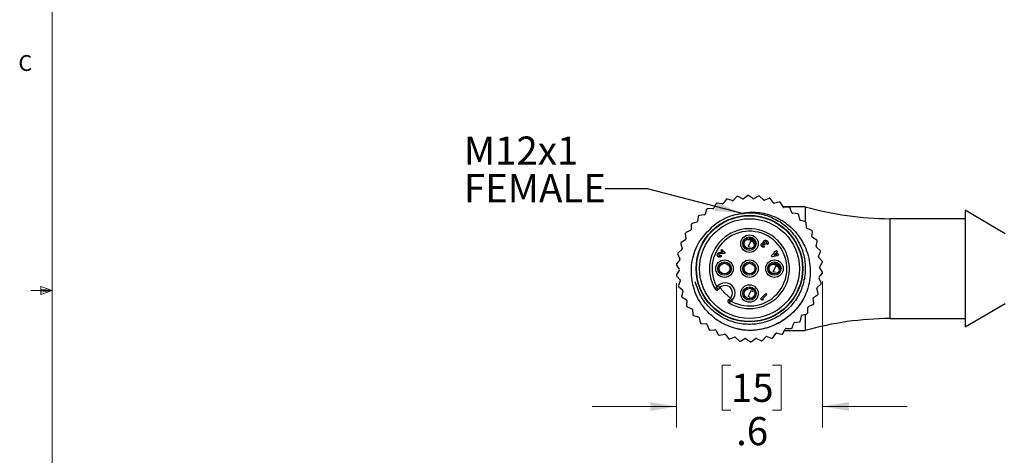
# Model space of a CAD drawing. Units: inches. Extents: x 0.4 to 16.6, y 0.2 to 10.8.
# Drawn here: x 0.4 to 6.3, y 4.5 to 7.1 of the extents above; entities that cross this region are included whole.
import ezdxf

# ---------------------------------------------------------------- set-up
doc = ezdxf.new("R2010")
doc.units = ezdxf.units.IN
doc.header["$MEASUREMENT"] = 0
doc.linetypes.add('CENTERX2', pattern=[0.8, 0.5, -0.1, 0.1, -0.1])
doc.styles.add('SLDTEXTSTYLE0', font='TXT', dxfattribs={"width": 0.75})
doc.dimstyles.new('SLDDIMSTYLE2', dxfattribs={"dimtxt": 0.166667, "dimasz": 0.156, "dimexe": 0, "dimexo": 0.0625, "dimgap": 0.041667, "dimtad": 0, "dimtih": 1, "dimtoh": 1, "dimdec": 1, "dimlfac": 0.666667, "dimrnd": 1e-09, "dimzin": 12, "dimdsep": 46, "dimtxsty": 'SLDTEXTSTYLE0', "dimsah": 1, "dimcen": 0.09, "dimadec": 0, "dimazin": 3, "dimtfac": 1, "dimtdec": 1, "dimtmove": 0, "dimatfit": 0, "dimfxl": 0, "dimfrac": 2, "dimtolj": 1, "dimtzin": 12, "dimarcsym": 0})
doc.dimstyles.new('SLDDIMSTYLE3', dxfattribs={"dimtxt": 0.18, "dimasz": 0.156, "dimexe": 0, "dimexo": 0.0625, "dimgap": 0, "dimtad": 0, "dimtih": 1, "dimtoh": 1, "dimdec": 0, "dimrnd": 1e-09, "dimzin": 0, "dimdsep": 46, "dimtxsty": 'Standard', "dimsah": 1, "dimcen": 0.09, "dimadec": 0, "dimazin": 0, "dimtfac": 0.156, "dimtdec": 0, "dimtofl": 0, "dimtmove": 0, "dimatfit": 3, "dimfxl": 0, "dimfrac": 2, "dimtolj": 1, "dimtzin": 0, "dimarcsym": 0})

# ---------------------------------------------------------------- blocks, each defined once
blk = doc.blocks.new('_D_4')
at = {"color": 7, "linetype": 'Continuous', "lineweight": 0}
for p, q in [((4.317, 5.5616), (4.317, 4.7063)), ((5.1792, 5.5714), (5.1792, 4.7063)), ((4.6374, 5.0748), (4.5867, 5.0748)), ((4.5867, 5.0748), (4.5867, 4.81)), ((4.8837, 5.0748), (4.9344, 5.0748)), ((4.9344, 5.0748), (4.9344, 4.81)), ((4.317, 4.8313), (3.817, 4.8313)), ((5.1792, 4.8313), (5.6792, 4.8313)), ((4.5867, 4.81), (4.6374, 4.81)), ((4.9344, 4.81), (4.8837, 4.81))]:
    blk.add_line(p, q, dxfattribs=at)
at = {"color": 7, "linetype": 'Continuous', "lineweight": 18}
for points in [[(4.317, 4.8313), (4.161, 4.8573), (4.161, 4.8053)], [(5.1792, 4.8313), (5.3352, 4.8053), (5.3352, 4.8573)]]:
    blk.add_solid(points, dxfattribs=at)
at = {"color": 7, "linetype": 'Continuous', "lineweight": 18, "char_height": 0.16667, "attachment_point": 1, "style": 'SLDTEXTSTYLE0'}
for s, insert in [('15', (4.6374, 5.0248)), ('.6', (4.6683, 4.7688))]:
    blk.add_mtext(s, dxfattribs=dict(at, insert=insert))
blk = doc.blocks.new('SW_NOTE_0_3')
at = {"color": 0, "linetype": 'Continuous', "lineweight": 0, "char_height": 0.16667, "attachment_point": 1, "style": 'SLDTEXTSTYLE0'}
for s, insert in [('M12x1', (-0.8344, 0.3094)), ('FEMALE', (-0.8344, 0.0871))]:
    blk.add_mtext(s, dxfattribs=dict(at, insert=insert))

msp = doc.modelspace()

# ---------------------------------------------------------------- linework, layer by layer
at = {"color": 7, "linetype": 'Continuous', "lineweight": 18}
for p, q in [((0.6263, 10.6421), (0.6263, 0.3921)), ((0.5591, 5.5411), (0.5591, 5.4945)), ((0.6263, 5.5171), (0.5591, 5.5411)), ((0.6263, 5.5171), (0.5013, 5.5171)), ((0.6263, 5.5171), (0.5591, 5.5261)), ((0.6263, 5.5171), (0.5591, 5.5068)), ((0.6263, 5.5171), (0.5591, 5.4945))]:
    msp.add_line(p, q, dxfattribs=at)
at = {"color": 7, "linetype": 'Continuous', "lineweight": 25}
for p, q in [((4.6086, 6.0558), (4.5917, 6.0319)), ((4.6447, 6.0493), (4.6169, 6.0585)), ((4.6711, 6.0719), (4.6508, 6.0508)), ((4.7058, 6.0601), (4.6797, 6.0734)), ((4.7352, 6.0785), (4.7121, 6.0607)), ((4.7678, 6.0616), (4.744, 6.0786)), ((4.7997, 6.0755), (4.7741, 6.0613)), ((4.8294, 6.0539), (4.8084, 6.0743)), ((4.863, 6.0628), (4.8355, 6.0526)), ((4.8891, 6.0371), (4.8714, 6.0604)), ((4.4943, 5.9968), (4.4852, 5.969)), ((4.5307, 6.0012), (4.5014, 6.0019)), ((4.5492, 6.0306), (4.5361, 6.0044)), ((4.5859, 6.0295), (4.5571, 6.0345)), ((4.9236, 6.0409), (4.895, 6.0349)), ((4.9456, 6.0116), (4.9316, 6.0373)), ((5.0771, 6.0131), (4.9449, 6.0131)), ((4.9804, 6.0103), (4.9512, 6.0086)), ((4.9978, 5.978), (4.9877, 6.0055)), ((5.0771, 6.0131), (5.0771, 5.9254)), ((4.445, 5.9552), (4.4401, 5.9263)), ((4.4803, 5.965), (4.4513, 5.9613)), ((5.0319, 5.9714), (5.0028, 5.9741)), ((5.0443, 5.9369), (5.0384, 5.9656)), ((6.0215, 5.9423), (5.576, 5.9423)), ((6.2577, 5.8537), (6.0215, 5.9925)), ((6.0215, 5.9925), (6.0215, 5.3016)), ((4.4024, 5.9067), (4.4019, 5.8775)), ((4.4359, 5.9216), (4.4078, 5.9137)), ((5.0771, 5.9254), (5.0487, 5.9324)), ((5.0842, 5.8894), (5.0826, 5.9186)), ((5.1149, 5.8731), (5.0878, 5.8843)), ((4.3676, 5.8524), (4.3714, 5.8234)), ((4.3985, 5.8722), (4.3718, 5.8601)), ((5.1165, 5.8365), (5.1194, 5.8656)), ((5.1444, 5.8158), (5.1194, 5.8309)), ((4.3412, 5.7936), (4.3493, 5.7655)), ((4.3688, 5.8177), (4.3443, 5.8018)), ((4.5783, 5.7554), (4.5835, 5.7606)), ((4.5835, 5.7606), (4.6044, 5.7397)), ((4.7553, 5.8111), (4.7391, 5.7783)), ((4.7531, 5.7714), (4.7391, 5.7783)), ((4.7692, 5.8042), (4.7553, 5.8111)), ((4.832, 5.7821), (4.8376, 5.7765)), ((4.8404, 5.7922), (4.8352, 5.7869)), ((4.8533, 5.7889), (4.8477, 5.7946)), ((5.1406, 5.7793), (5.1478, 5.8077)), ((5.1652, 5.7547), (5.1426, 5.7733)), ((4.3239, 5.7314), (4.3361, 5.7048)), ((4.3476, 5.7594), (4.3257, 5.74)), ((4.5771, 5.7253), (4.5827, 5.7196)), ((4.5889, 5.7448), (4.5783, 5.7554)), ((4.5818, 5.7444), (4.5889, 5.7448)), ((4.6016, 5.7369), (4.5824, 5.7363)), ((4.6044, 5.7397), (4.6016, 5.7369)), ((4.875, 5.7223), (4.8954, 5.7428)), ((4.8808, 5.7164), (4.875, 5.7223)), ((4.9138, 5.7234), (4.8808, 5.7164)), ((4.9011, 5.7372), (4.8904, 5.7265)), ((4.8904, 5.7265), (4.908, 5.7302)), ((4.8926, 5.7456), (4.8978, 5.7508)), ((4.8954, 5.7428), (4.8926, 5.7456)), ((4.8978, 5.7508), (4.9007, 5.748)), ((4.9007, 5.748), (4.9071, 5.7544)), ((4.908, 5.7302), (4.9011, 5.7372)), ((4.9127, 5.7488), (4.9063, 5.7424)), ((4.9063, 5.7424), (4.9195, 5.7291)), ((4.9071, 5.7544), (4.9127, 5.7488)), ((4.9195, 5.7291), (4.9138, 5.7234)), ((5.156, 5.7192), (5.1673, 5.7462)), ((5.1765, 5.6912), (5.157, 5.713)), ((4.3161, 5.6674), (4.3321, 5.6429)), ((4.3353, 5.6986), (4.3166, 5.6761)), ((4.9029, 5.6635), (4.8867, 5.6306)), ((4.9169, 5.6566), (4.9029, 5.6635)), ((5.1621, 5.6575), (5.1773, 5.6825)), ((5.1783, 5.6267), (5.1623, 5.6512)), ((4.3322, 5.6366), (4.317, 5.6116)), ((4.3178, 5.6029), (4.3374, 5.5811)), ((4.9008, 5.6237), (4.8867, 5.6306)), ((5.1705, 5.5627), (5.1582, 5.5893)), ((5.1591, 5.5955), (5.1778, 5.618)), ((4.3384, 5.5749), (4.3271, 5.5479)), ((4.3292, 5.5394), (4.3518, 5.5208)), ((4.5546, 5.5383), (4.5612, 5.5449)), ((4.5718, 5.5343), (4.5596, 5.5221)), ((5.1532, 5.5005), (5.145, 5.5286)), ((5.1468, 5.5347), (5.1687, 5.5541)), ((4.3537, 5.5148), (4.3466, 5.4864)), ((4.3499, 5.4783), (4.375, 5.4632)), ((4.6222, 5.4594), (4.6344, 5.4717)), ((4.7553, 5.5158), (4.7391, 5.483)), ((4.7531, 5.4761), (4.7391, 5.483)), ((4.7692, 5.5089), (4.7553, 5.5158)), ((4.813, 5.4685), (4.8443, 5.4999)), ((4.8499, 5.4942), (4.8238, 5.4681)), ((4.8443, 5.4999), (4.8499, 5.4942)), ((5.1268, 5.4417), (5.1229, 5.4707)), ((5.1256, 5.4764), (5.1501, 5.4923)), ((4.3779, 5.4576), (4.375, 5.4285)), ((4.3795, 5.421), (4.4066, 5.4098)), ((4.645, 5.4611), (4.6384, 5.4544)), ((4.8216, 5.4598), (4.813, 5.4685)), ((4.8302, 5.4617), (4.8216, 5.4598)), ((4.8238, 5.4681), (4.8302, 5.4617)), ((5.092, 5.3874), (5.0925, 5.4166)), ((5.0959, 5.4219), (5.1226, 5.434)), ((6.0215, 5.3016), (6.2577, 5.4404)), ((4.4102, 5.4047), (4.4117, 5.3755)), ((4.4173, 5.3687), (4.4457, 5.3617)), ((4.4501, 5.3572), (4.456, 5.3285)), ((5.0494, 5.3389), (5.0543, 5.3678)), ((5.0585, 5.3725), (5.0866, 5.3804)), ((5.0771, 5.3777), (5.0771, 5.2811)), ((4.4625, 5.3227), (4.4916, 5.32)), ((4.4966, 5.3161), (4.5067, 5.2887)), ((5.0001, 5.2973), (5.0092, 5.3251)), ((5.0141, 5.3291), (5.0431, 5.3328)), ((5.576, 5.3518), (6.0215, 5.3518)), ((4.514, 5.2838), (4.5432, 5.2855)), ((4.5487, 5.2825), (4.5628, 5.2568)), ((4.5708, 5.2532), (4.5994, 5.2592)), ((4.6053, 5.257), (4.623, 5.2337)), ((4.6314, 5.2313), (4.6588, 5.2415)), ((4.665, 5.2402), (4.686, 5.2198)), ((4.8233, 5.2222), (4.8436, 5.2433)), ((4.8497, 5.2448), (4.8775, 5.2356)), ((4.8858, 5.2383), (4.9027, 5.2622)), ((4.9085, 5.2646), (4.9373, 5.2596)), ((4.9451, 5.2635), (4.9583, 5.2897)), ((4.954, 5.2811), (5.0771, 5.2811)), ((4.9637, 5.2929), (4.993, 5.2922)), ((4.6947, 5.2186), (4.7203, 5.2328)), ((4.7266, 5.2325), (4.7504, 5.2155)), ((4.7591, 5.2156), (4.7823, 5.2334)), ((4.7886, 5.234), (4.8147, 5.2207))]:
    msp.add_line(p, q, dxfattribs=at)
at = {"color": 8, "linetype": 'Continuous', "lineweight": 25}
msp.add_line((5.576, 5.9423), (5.576, 5.3518), dxfattribs=at)
at = {"color": 7, "linetype": 'CENTERX2', "lineweight": 18}
msp.add_line((0.6263, 5.1165), (0.6263, 4.8803), dxfattribs=at)
at = {"color": 7, "linetype": 'Continuous', "lineweight": 25, "flags": 128}
for points in [[(4.5612, 5.5449), (4.5633, 5.5428), (4.5653, 5.5409), (4.5671, 5.539), (4.5687, 5.5374), (4.57, 5.5361), (4.571, 5.5351), (4.5716, 5.5345), (4.5718, 5.5343)], [(4.6357, 5.473), (4.601, 5.5009), (4.5731, 5.5356)], [(4.645, 5.4611), (4.643, 5.4631), (4.641, 5.4651), (4.6392, 5.467), (4.6375, 5.4686), (4.6362, 5.4699), (4.6353, 5.4709), (4.6346, 5.4715), (4.6344, 5.4717)]]:
    msp.add_lwpolyline(points, dxfattribs=at)
at = {"color": 7, "linetype": 'Continuous', "lineweight": 25}
for centre, radius in [((4.7472, 5.647), 0.315), ((4.7472, 5.647), 0.313), ((4.7472, 5.647), 0.2953), ((4.7472, 5.7947), 0.0518), ((4.7472, 5.7947), 0.0397), ((4.7472, 5.7947), 0.0313), ((4.5996, 5.647), 0.0518), ((4.5996, 5.647), 0.0397), ((4.5996, 5.647), 0.0313), ((4.7472, 5.647), 0.0518), ((4.7472, 5.647), 0.0397), ((4.7472, 5.647), 0.0313), ((4.8948, 5.647), 0.0518), ((4.8948, 5.647), 0.0397), ((4.8948, 5.647), 0.0313), ((4.7472, 5.4994), 0.0518), ((4.7472, 5.4994), 0.0397), ((4.7472, 5.4994), 0.0313)]:
    msp.add_circle(centre, radius, dxfattribs=at)
for centre, radius, start, end in [((4.6134, 6.0524), 0.0059, 108.25735, 144.73044), ((4.7481, 5.6443), 0.4356, 108.02954, 108.25798), ((4.6151, 6.0529), 0.0059, 71.57318, 108.03443), ((4.6753, 6.0678), 0.0059, 99.69023, 136.15234), ((4.751, 5.6243), 0.4558, 99.46624, 99.68453), ((4.677, 6.0681), 0.00591, 63.00583, 99.45911), ((4.7085, 6.0653), 0.00591, 243.00505, 307.57532), ((4.7389, 6.0738), 0.00591, 91.11717, 127.5782), ((4.7472, 5.6446), 0.4352, 90.89019, 91.11881), ((4.7406, 6.0738), 0.00591, 54.43315, 90.88729), ((4.7712, 6.0664), 0.00591, 234.43222, 299.00536), ((4.8025, 6.0703), 0.0059, 82.54439, 119.00845), ((4.7464, 5.641), 0.4389, 82.31954, 82.54622), ((4.8042, 6.0701), 0.00591, 45.85973, 82.32005), ((4.8335, 6.0582), 0.00591, 225.86383, 290.43122), ((4.865, 6.0573), 0.00591, 73.97809, 110.43163), ((4.7466, 5.6451), 0.4348, 73.74763, 73.97645), ((4.8667, 6.0568), 0.00591, 37.29637, 73.74211), ((4.4999, 5.995), 0.0059, 125.40181, 161.86469), ((4.7571, 5.6329), 0.45, 125.174, 125.39512), ((4.5013, 5.996), 0.0059, 88.71213, 125.18259), ((4.5308, 6.0071), 0.00591, 268.72505, 333.28384), ((4.5545, 6.0279), 0.00591, 116.83886, 153.28599), ((4.7647, 5.6122), 0.4717, 116.61461, 116.82552), ((4.556, 6.0287), 0.00591, 80.14782, 116.60347), ((4.5869, 6.0353), 0.0059, 260.14293, 324.72455), ((4.6466, 6.0549), 0.00591, 251.57397, 316.14962), ((4.8938, 6.0407), 0.00591, 217.29191, 281.85978), ((4.9248, 6.0352), 0.00591, 65.4054, 101.86213), ((4.7351, 5.6208), 0.4616, 65.18124, 65.39676), ((4.9264, 6.0345), 0.0059, 28.7162, 65.17938), ((4.9508, 6.0145), 0.00591, 208.71995, 273.29154), ((4.9807, 6.0044), 0.00591, 56.8337, 93.29336), ((4.7013, 5.5772), 0.5163, 56.62004, 56.81273), ((4.9821, 6.0034), 0.00591, 20.15883, 56.59333), ((5.5886, 7.8262), 1.8839, 254.24602, 269.61695), ((4.4508, 5.9542), 0.00591, 133.9878, 170.42917), ((4.7906, 5.6018), 0.4954, 133.75625, 133.9571), ((4.452, 5.9554), 0.0059, 97.27931, 133.75585), ((4.4796, 5.9708), 0.0059, 277.28092, 341.87053), ((4.7472, 5.6471), 0.33, 103.86147, 132.19907), ((5.0033, 5.98), 0.00591, 200.15138, 264.71786), ((5.0314, 5.9656), 0.0059, 48.25971, 84.72221), ((4.7156, 5.6118), 0.4801, 48.04674, 48.25399), ((5.0326, 5.9644), 0.00591, 11.5712, 48.03028), ((5.0501, 5.9381), 0.00591, 191.57948, 256.14693), ((4.396, 5.8776), 0.00591, 294.43465, 358.99797), ((4.4083, 5.9066), 0.0059, 142.53356, 179.01596), ((4.6982, 5.6847), 0.3709, 142.30128, 142.5695), ((4.4094, 5.908), 0.0059, 105.85395, 142.32529), ((4.4343, 5.9273), 0.00591, 285.86334, 350.43089), ((4.7472, 5.647), 0.2362, 238.51889, 211.4811), ((5.0756, 5.9197), 0.00591, 39.69685, 76.14412), ((4.7983, 5.6894), 0.3664, 39.43557, 39.70712), ((5.0767, 5.9183), 0.0059, 2.98729, 39.478), ((5.0901, 5.8897), 0.00591, 183.00316, 247.57969), ((4.3734, 5.8532), 0.00591, 151.1188, 187.57873), ((4.7893, 5.6238), 0.4808, 150.90213, 151.10905), ((4.3656, 5.8226), 0.00591, 303.00546, 7.57383), ((4.3743, 5.8547), 0.00591, 114.43119, 150.88982), ((4.7472, 5.647), 0.2212, 240.54648, 209.45359), ((5.1126, 5.8677), 0.00591, 31.12715, 67.57261), ((5.1224, 5.8359), 0.00591, 174.4344, 239.00464), ((4.7122, 5.626), 0.4736, 30.90065, 31.11073), ((5.1135, 5.8662), 0.00591, 354.4339, 30.88201), ((4.3469, 5.7952), 0.00591, 159.70622, 196.13059), ((4.8295, 5.6164), 0.5205, 159.48348, 159.67461), ((4.3475, 5.7968), 0.00591, 123.00672, 159.45627), ((4.3437, 5.7638), 0.0059, 311.565, 16.15457), ((5.1464, 5.7779), 0.00591, 165.86055, 230.43479), ((5.1414, 5.8107), 0.00591, 22.54822, 59.0038), ((4.7763, 5.6591), 0.4013, 22.30862, 22.55657), ((5.1421, 5.8091), 0.00591, 345.87122, 22.31019), ((4.3293, 5.7339), 0.0059, 168.25383, 204.7248), ((4.6548, 5.6664), 0.3384, 167.99484, 168.28887), ((4.3296, 5.7356), 0.0059, 131.56901, 168.0426), ((4.3308, 5.7024), 0.00591, 320.14864, 24.7188), ((5.1614, 5.7169), 0.00591, 157.29622, 221.86129), ((5.1614, 5.7501), 0.00591, 13.98074, 50.43927), ((4.6371, 5.62), 0.5461, 13.76326, 13.94545), ((5.1618, 5.7485), 0.00591, 337.30389, 13.73464), ((4.7421, 5.6473), 0.4276, 176.60087, 176.83353), ((4.321, 5.6706), 0.00591, 176.84373, 213.27958), ((4.3211, 5.6723), 0.00591, 140.15308, 176.60356), ((5.1672, 5.6544), 0.00591, 148.71836, 213.29568), ((5.1721, 5.6873), 0.00591, 5.40514, 41.85953), ((5.1723, 5.6856), 0.00591, 328.72517, 5.17493), ((4.7533, 5.6476), 0.4266, 5.17535, 5.40857), ((4.3221, 5.6085), 0.0059, 148.70604, 185.18077), ((4.7411, 5.6465), 0.4266, 185.17535, 185.40857), ((4.3222, 5.6068), 0.00591, 185.40514, 221.85953), ((4.3272, 5.6397), 0.00591, 328.71836, 33.29568), ((5.1636, 5.5917), 0.00591, 140.14864, 204.7188), ((5.1733, 5.6218), 0.00591, 320.15308, 356.60356), ((5.1734, 5.6235), 0.0059, 356.81803, 33.30527), ((4.7523, 5.6468), 0.4276, 356.60087, 356.83353), ((4.3326, 5.5456), 0.00591, 157.30389, 193.73464), ((4.732, 5.6433), 0.4171, 193.74917, 193.98772), ((4.333, 5.544), 0.0059, 193.96257, 230.44589), ((4.333, 5.5772), 0.00591, 337.29622, 41.86129), ((4.6031, 5.503), 0.0593, 315.00003, 135.00003), ((4.6031, 5.503), 0.0443, 315.00012, 135.00012), ((5.1507, 5.5303), 0.00591, 131.57917, 196.14041), ((5.1648, 5.5585), 0.00591, 311.57568, 348.02413), ((5.1651, 5.5602), 0.0059, 348.25383, 24.7248), ((4.7602, 5.6442), 0.4194, 348.03746, 348.27467), ((4.3523, 5.485), 0.0059, 165.84468, 202.33673), ((4.7181, 5.635), 0.4013, 202.30862, 202.55657), ((4.353, 5.4834), 0.00591, 202.54822, 239.0038), ((4.348, 5.5162), 0.00591, 345.86055, 50.43479), ((4.5533, 5.5283), 0.00886, 211.48215, 314.99926), ((5.1288, 5.4715), 0.00591, 123.00546, 187.57383), ((5.1469, 5.4973), 0.00591, 303.00672, 339.45627), ((4.6649, 5.6777), 0.5205, 339.48348, 339.67461), ((5.1475, 5.4989), 0.0059, 339.67963, 16.15718), ((4.372, 5.4582), 0.00591, 354.4344, 59.00464), ((4.3809, 5.4279), 0.0059, 174.42805, 210.90118), ((4.6517, 5.5897), 0.3213, 210.85088, 211.16051), ((4.3818, 5.4264), 0.0059, 211.11242, 247.57845), ((4.6285, 5.4532), 0.00886, 134.999, 238.51876), ((5.0984, 5.4165), 0.00591, 114.43066, 179.00865), ((5.1201, 5.4394), 0.00591, 294.43119, 330.88982), ((4.8436, 5.5936), 0.3225, 330.85134, 331.15984), ((5.1209, 5.4409), 0.00591, 331.1188, 7.57873), ((4.4043, 5.4044), 0.00591, 3.00469, 67.57165), ((4.4176, 5.3758), 0.00591, 183.01209, 219.4532), ((4.835, 5.7195), 0.5466, 219.48034, 219.66236), ((4.4187, 5.3744), 0.00591, 219.69685, 256.14412), ((4.4443, 5.356), 0.00591, 11.58044, 76.14021), ((5.0601, 5.3668), 0.0059, 105.85235, 170.44187), ((5.085, 5.3861), 0.0059, 285.85395, 322.32529), ((4.7352, 5.6564), 0.4479, 322.31281, 322.53496), ((5.086, 5.3875), 0.00591, 322.55186, 359.01054), ((4.4618, 5.3297), 0.0059, 191.56664, 228.04668), ((4.7283, 5.6259), 0.4043, 228.01766, 228.26369), ((4.463, 5.3285), 0.00591, 228.27033, 264.71159), ((4.4911, 5.3141), 0.00591, 20.15138, 84.71786), ((4.9945, 5.2991), 0.0059, 305.40181, 341.86469), ((5.0148, 5.3233), 0.00591, 97.29032, 161.86113), ((5.0423, 5.3387), 0.00591, 277.29077, 313.74439), ((4.7611, 5.6325), 0.4126, 313.74617, 313.98729), ((5.0436, 5.3399), 0.0059, 313.97099, 350.43391), ((5.5886, 3.4679), 1.8839, 90.38305, 105.75398), ((4.5122, 5.2907), 0.00591, 200.15883, 236.59333), ((4.7529, 5.6558), 0.4432, 236.6121, 236.83661), ((4.5137, 5.2897), 0.00591, 236.83331, 273.29023), ((4.5436, 5.2796), 0.00591, 28.71972, 93.2879), ((4.568, 5.2596), 0.0059, 208.7162, 245.17938), ((4.7593, 5.6733), 0.4616, 245.18124, 245.39676), ((4.5695, 5.2589), 0.00591, 245.4054, 281.86213), ((4.6006, 5.2534), 0.00591, 37.28676, 101.86493), ((4.6609, 5.2359), 0.00591, 45.8608, 110.43425), ((4.8478, 5.2392), 0.00591, 71.5775, 136.14609), ((4.8809, 5.2417), 0.00591, 288.26293, 324.71676), ((4.9075, 5.2588), 0.00591, 80.14856, 144.71892), ((4.9383, 5.2654), 0.0059, 260.14394, 296.60734), ((4.7718, 5.5982), 0.3781, 296.5885, 296.85163), ((4.9399, 5.2662), 0.0059, 296.82002, 333.30483), ((4.9636, 5.287), 0.00591, 88.71745, 153.29144), ((4.9931, 5.2982), 0.00591, 268.71606, 305.17468), ((4.7715, 5.6126), 0.3906, 305.16559, 305.42031), ((4.6277, 5.2373), 0.00591, 217.29637, 253.74211), ((4.7478, 5.649), 0.4348, 253.74763, 253.97645), ((4.6294, 5.2368), 0.00591, 253.97809, 290.43163), ((4.6901, 5.224), 0.00591, 225.87135, 262.30842), ((4.7461, 5.6392), 0.4248, 262.31766, 262.55192), ((4.6918, 5.2238), 0.0059, 262.54606, 299.00933), ((4.7231, 5.2277), 0.00591, 54.43222, 119.00536), ((4.7538, 5.2203), 0.00591, 234.43315, 270.88729), ((4.7471, 5.6495), 0.4352, 270.89019, 271.11881), ((4.7555, 5.2203), 0.00591, 271.11717, 307.5782), ((4.7859, 5.2288), 0.00591, 63.00505, 127.57532), ((4.8174, 5.226), 0.00591, 243.00583, 279.45911), ((4.7434, 5.6698), 0.4558, 279.46624, 279.68453), ((4.819, 5.2263), 0.0059, 279.69023, 316.15234), ((4.8793, 5.2412), 0.00591, 251.57529, 288.03237), ((4.7347, 5.6852), 0.4728, 288.04308, 288.25348)]:
    msp.add_arc(centre, radius, start, end, dxfattribs=at)
for points, knots in [([(4.6681, 5.9674), (4.6961, 5.9722), (4.753, 5.9818), (4.8401, 5.9675), (4.9202, 5.9325), (4.9878, 5.8782), (5.0393, 5.8086), (5.0714, 5.7271), (5.0809, 5.6399), (5.0677, 5.5543), (5.0332, 5.4749), (4.9786, 5.4063), (4.9078, 5.3545), (4.8271, 5.3231), (4.7411, 5.3133), (4.6544, 5.3263), (4.5741, 5.3616), (4.5069, 5.4159), (4.4541, 5.4852), (4.436, 5.5401), (4.4268, 5.568)], [0, 0, 0, 0, 0.054592, 0.111111, 0.167629, 0.222222, 0.276815, 0.333333, 0.389852, 0.444444, 0.499037, 0.555556, 0.612074, 0.666666, 0.721259, 0.777778, 0.834296, 0.888889, 0.943482, 1, 1, 1, 1]), ([(4.6681, 5.9674), (4.6987, 5.9738), (4.76, 5.9865), (4.8607, 5.972), (4.9592, 5.9264), (5.0424, 5.8448), (5.0962, 5.7395), (5.1128, 5.6204), (5.0958, 5.5349), (5.0782, 5.4928), (5.076, 5.4873)], [0, 0, 0, 0, 0.1186717, 0.2373448, 0.3818014, 0.5262353, 0.6742723, 0.8257971, 0.9773052, 1, 1, 1, 1]), ([(4.6907, 5.2859), (4.6576, 5.2955), (4.5916, 5.3147), (4.5024, 5.3808), (4.4333, 5.4741), (4.3994, 5.5906), (4.4063, 5.709), (4.4487, 5.8159), (4.501, 5.8674), (4.5255, 5.8915)], [0, 0, 0, 0, 0.13137, 0.262739, 0.419234, 0.57032, 0.719566, 0.868922, 1, 1, 1, 1]), ([(4.7712, 5.8142), (4.7677, 5.8168), (4.7608, 5.822), (4.7518, 5.8256), (4.7468, 5.8257), (4.7462, 5.8257)], [0, 0, 0, 0, 0.465169, 0.931038, 1, 1, 1, 1]), ([(4.7775, 5.7839), (4.7771, 5.7871), (4.7761, 5.7935), (4.7716, 5.8021), (4.7652, 5.8094), (4.7571, 5.8148), (4.7479, 5.818), (4.7382, 5.8186), (4.7286, 5.8169), (4.723, 5.8138), (4.7202, 5.8122)], [0, 0, 0, 0, 0.1246517, 0.2496683, 0.3748225, 0.4999985, 0.6251761, 0.7503282, 0.8753478, 1, 1, 1, 1]), ([(4.7468, 5.7638), (4.7466, 5.7638), (4.7421, 5.7639), (4.7339, 5.7677), (4.7256, 5.7721), (4.7226, 5.7759), (4.7222, 5.7763)], [0, 0, 0, 0, 0.017766, 0.482292, 0.946822, 1, 1, 1, 1]), ([(4.8199, 5.7774), (4.8187, 5.7788), (4.8165, 5.7815), (4.8158, 5.7866), (4.8167, 5.7911), (4.8184, 5.7933), (4.8193, 5.7943)], [0, 0, 0, 0, 0.279895, 0.559567, 0.779843, 1, 1, 1, 1]), ([(4.8193, 5.7943), (4.8202, 5.795), (4.8218, 5.7964), (4.8256, 5.7976), (4.8284, 5.7971), (4.8301, 5.7967)], [0, 0, 0, 0, 0.280566, 0.561037, 1, 1, 1, 1]), ([(4.8297, 5.7734), (4.8276, 5.7736), (4.8239, 5.7739), (4.8211, 5.7763), (4.8199, 5.7774)], [0, 0, 0, 0, 0.55886, 1, 1, 1, 1]), ([(4.8253, 5.7891), (4.8249, 5.7886), (4.8241, 5.7876), (4.824, 5.7857), (4.8245, 5.7841), (4.8252, 5.7834), (4.8255, 5.783)], [0, 0, 0, 0, 0.279495, 0.559017, 0.779319, 1, 1, 1, 1]), ([(4.8352, 5.7869), (4.8338, 5.7882), (4.8316, 5.79), (4.8282, 5.7905), (4.8264, 5.79), (4.8257, 5.7894), (4.8253, 5.7891)], [0, 0, 0, 0, 0.500018, 0.749453, 0.874842, 1, 1, 1, 1]), ([(4.8255, 5.783), (4.826, 5.7826), (4.8271, 5.7817), (4.8294, 5.7812), (4.831, 5.7818), (4.832, 5.7821)], [0, 0, 0, 0, 0.280827, 0.561853, 1, 1, 1, 1]), ([(4.8301, 5.7967), (4.8295, 5.798), (4.8285, 5.8006), (4.8287, 5.8058), (4.8309, 5.8088), (4.8323, 5.8105)], [0, 0, 0, 0, 0.281055, 0.561781, 1, 1, 1, 1]), ([(4.8376, 5.7765), (4.8363, 5.7756), (4.8339, 5.7739), (4.831, 5.7735), (4.8297, 5.7734)], [0, 0, 0, 0, 0.560132, 1, 1, 1, 1]), ([(4.8323, 5.8105), (4.834, 5.8119), (4.8375, 5.8146), (4.8439, 5.8149), (4.8494, 5.8132), (4.852, 5.8109), (4.8533, 5.8098)], [0, 0, 0, 0, 0.279284, 0.558897, 0.779272, 1, 1, 1, 1]), ([(4.8379, 5.8049), (4.8375, 5.8044), (4.8367, 5.8035), (4.836, 5.8011), (4.8364, 5.7968), (4.8388, 5.794), (4.8404, 5.7922)], [0, 0, 0, 0, 0.125512, 0.250975, 0.50091, 1, 1, 1, 1]), ([(4.8474, 5.8045), (4.8466, 5.8051), (4.8451, 5.8064), (4.8422, 5.8069), (4.8397, 5.8064), (4.8385, 5.8054), (4.8379, 5.8049)], [0, 0, 0, 0, 0.280042, 0.559762, 0.77989, 1, 1, 1, 1]), ([(4.8477, 5.7946), (4.8482, 5.7954), (4.8493, 5.7972), (4.8498, 5.8001), (4.849, 5.8027), (4.8479, 5.8039), (4.8474, 5.8045)], [0, 0, 0, 0, 0.280476, 0.559283, 0.779453, 1, 1, 1, 1]), ([(4.8533, 5.8098), (4.8547, 5.8081), (4.8575, 5.8047), (4.8582, 5.7984), (4.8565, 5.793), (4.8543, 5.7903), (4.8533, 5.7889)], [0, 0, 0, 0, 0.279834, 0.558865, 0.779156, 1, 1, 1, 1]), ([(4.5612, 5.7187), (4.56, 5.7202), (4.5575, 5.7233), (4.557, 5.7289), (4.5583, 5.7338), (4.5602, 5.7363), (4.5612, 5.7375)], [0, 0, 0, 0, 0.279746, 0.558964, 0.779634, 1, 1, 1, 1]), ([(4.5612, 5.7375), (4.5632, 5.739), (4.5665, 5.7415), (4.5721, 5.7432), (4.577, 5.744), (4.5802, 5.7442), (4.5818, 5.7444)], [0, 0, 0, 0, 0.33883, 0.559077, 0.7795, 1, 1, 1, 1]), ([(4.5827, 5.7196), (4.581, 5.7182), (4.5775, 5.7154), (4.5711, 5.714), (4.5653, 5.7152), (4.5626, 5.7175), (4.5612, 5.7187)], [0, 0, 0, 0, 0.280635, 0.559918, 0.779774, 1, 1, 1, 1]), ([(4.5672, 5.7322), (4.5667, 5.7316), (4.5656, 5.7302), (4.5652, 5.7277), (4.5658, 5.7255), (4.5667, 5.7245), (4.5671, 5.724)], [0, 0, 0, 0, 0.279835, 0.559189, 0.779401, 1, 1, 1, 1]), ([(4.5671, 5.724), (4.568, 5.7234), (4.5697, 5.7221), (4.5737, 5.7226), (4.5758, 5.7242), (4.5771, 5.7253)], [0, 0, 0, 0, 0.27878, 0.559288, 1, 1, 1, 1]), ([(4.5824, 5.7363), (4.5806, 5.7362), (4.5776, 5.7361), (4.5735, 5.7355), (4.57, 5.7344), (4.5682, 5.733), (4.5672, 5.7322)], [0, 0, 0, 0, 0.340419, 0.560639, 0.780603, 1, 1, 1, 1]), ([(4.9252, 5.6363), (4.9247, 5.6395), (4.9238, 5.6458), (4.9192, 5.6545), (4.9129, 5.6618), (4.9048, 5.6672), (4.8956, 5.6703), (4.8859, 5.6709), (4.8763, 5.6693), (4.8706, 5.6662), (4.8678, 5.6646)], [0, 0, 0, 0, 0.124652, 0.24967, 0.374825, 0.500001, 0.62518, 0.750332, 0.875347, 1, 1, 1, 1]), ([(4.9188, 5.6666), (4.9153, 5.6692), (4.9084, 5.6744), (4.8994, 5.6779), (4.8945, 5.678), (4.8938, 5.6781)], [0, 0, 0, 0, 0.465176, 0.931053, 1, 1, 1, 1]), ([(4.8944, 5.6161), (4.8943, 5.6161), (4.8898, 5.6163), (4.8815, 5.6201), (4.8732, 5.6245), (4.8702, 5.6283), (4.8699, 5.6287)], [0, 0, 0, 0, 0.01775, 0.482279, 0.946812, 1, 1, 1, 1]), ([(4.5457, 5.5237), (4.5458, 5.5238), (4.5461, 5.5244), (4.5469, 5.5258), (4.5485, 5.5284), (4.55, 5.5309), (4.5514, 5.5333), (4.5523, 5.5347), (4.5532, 5.5362), (4.5538, 5.537), (4.5541, 5.5375), (4.5543, 5.5379), (4.5544, 5.5381), (4.5545, 5.5382), (4.5546, 5.5383)], [0, 0, 0, 0, 0.029803, 0.108169, 0.282485, 0.571524, 0.614272, 0.776762, 0.867298, 0.920498, 0.952247, 0.971303, 0.988754, 1, 1, 1, 1]), ([(4.5596, 5.5221), (4.5595, 5.5222), (4.5593, 5.5228), (4.5588, 5.5243), (4.5579, 5.5272), (4.5571, 5.53), (4.5563, 5.5326), (4.5558, 5.5343), (4.5553, 5.5359), (4.555, 5.5369), (4.5548, 5.5374), (4.5547, 5.5378), (4.5546, 5.5381), (4.5546, 5.5382), (4.5546, 5.5383)], [0, 0, 0, 0, 0.029677, 0.10777, 0.2816501, 0.5690478, 0.6132779, 0.7772347, 0.8679335, 0.9210101, 0.9526078, 0.9715334, 0.9887016, 1, 1, 1, 1]), ([(4.7712, 5.519), (4.7677, 5.5215), (4.7608, 5.5267), (4.7518, 5.5303), (4.7468, 5.5304), (4.7462, 5.5304)], [0, 0, 0, 0, 0.465169, 0.931038, 1, 1, 1, 1]), ([(5.076, 5.4873), (5.071, 5.4778), (5.0511, 5.4395), (5.0029, 5.38), (4.9246, 5.3225), (4.8352, 5.2887), (4.7495, 5.2767), (4.6967, 5.2872), (4.6746, 5.2916)], [0, 0, 0, 0, 0.067092, 0.268881, 0.470671, 0.665584, 0.860498, 1, 1, 1, 1]), ([(5.076, 5.4873), (5.0723, 5.4802), (5.0614, 5.4588), (5.039, 5.4253), (5.0074, 5.3889), (4.9713, 5.3569), (4.9312, 5.33), (4.888, 5.3086), (4.8423, 5.293), (4.7938, 5.2834), (4.7517, 5.2809), (4.7169, 5.2824), (4.6994, 5.2848), (4.6907, 5.2859)], [0, 0, 0, 0, 0.051614, 0.155012, 0.258409, 0.361806, 0.465203, 0.5686, 0.671998, 0.775395, 0.886508, 0.943106, 1, 1, 1, 1]), ([(4.7468, 5.4685), (4.7466, 5.4685), (4.7421, 5.4686), (4.7339, 5.4725), (4.7256, 5.4769), (4.7226, 5.4806), (4.7222, 5.481)], [0, 0, 0, 0, 0.017766, 0.482292, 0.946822, 1, 1, 1, 1]), ([(4.6384, 5.4544), (4.6384, 5.4544), (4.6382, 5.4545), (4.6379, 5.4546), (4.6376, 5.4547), (4.637, 5.4548), (4.6361, 5.4551), (4.6344, 5.4556), (4.6328, 5.4561), (4.6301, 5.4569), (4.6274, 5.4578), (4.6245, 5.4587), (4.6229, 5.4592), (4.6224, 5.4594), (4.6222, 5.4594)], [0, 0, 0, 0, 0.011313, 0.028475, 0.047398, 0.078994, 0.13207, 0.222765, 0.386724, 0.430954, 0.718358, 0.892235, 0.970334, 1, 1, 1, 1]), ([(4.6238, 5.4456), (4.624, 5.4457), (4.6245, 5.446), (4.6259, 5.4468), (4.6285, 5.4484), (4.631, 5.4498), (4.6334, 5.4513), (4.6348, 5.4522), (4.6363, 5.4531), (4.6372, 5.4536), (4.6377, 5.4539), (4.638, 5.4542), (4.6382, 5.4543), (4.6384, 5.4544), (4.6384, 5.4544)], [0, 0, 0, 0, 0.029804, 0.108172, 0.282494, 0.571524, 0.614275, 0.776767, 0.8673, 0.920487, 0.952239, 0.971294, 0.988743, 1, 1, 1, 1])]:
    msp.add_open_spline(points, degree=3, knots=knots, dxfattribs=at)

# ---------------------------------------------------------------- block references
at = {"color": 7, "linetype": 'Continuous', "lineweight": 0}
msp.add_blockref('SW_NOTE_0_3', (3.8938, 6.1192), dxfattribs=at)

# ---------------------------------------------------------------- texts
at = {"color": 7, "linetype": 'Continuous', "lineweight": 0, "insert": (0.4273, 6.9103), "char_height": 0.0937, "attachment_point": 1, "style": 'SLDTEXTSTYLE0'}
msp.add_mtext('C', dxfattribs=at)

# ---------------------------------------------------------------- dimensions: what is measured, and where the dimension line sits
at = {"color": 7, "linetype": 'Continuous', "lineweight": 18}
dim = msp.add_linear_dim(base=(5.1792, 4.8313), p1=(4.317, 5.6116), p2=(5.1792, 5.6214), dimstyle='SLDDIMSTYLE2', dxfattribs=at)
dim.commit()
dim.dimension.update_dxf_attribs({"geometry": '_D_4', "text_midpoint": (4.7606, 4.8313), "dimtype": 160})

# ---------------------------------------------------------------- leaders
at = {"color": 7, "linetype": 'Continuous', "lineweight": 0}
msp.add_leader([(4.6977, 5.9747), (4.1438, 6.1192), (3.8938, 6.1192)], dimstyle='SLDDIMSTYLE3', dxfattribs=at)

doc.saveas('drawing.dxf')
